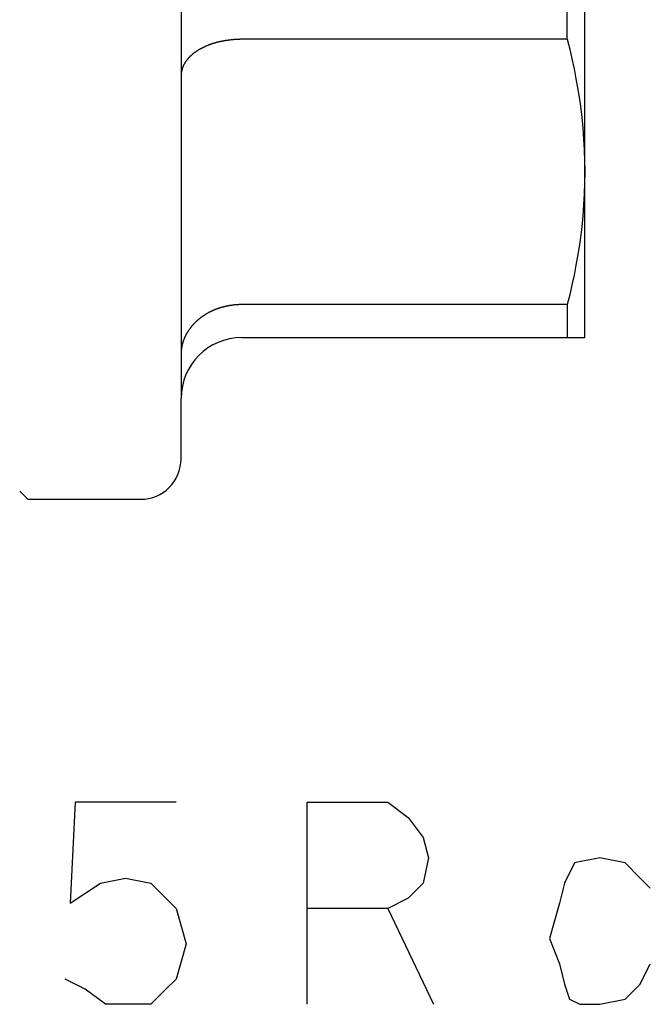
# Model space of a CAD drawing. Units: millimetres. Extents: x -90 to 91, y -30 to 130.
# Drawn here: x 19 to 34, y -30 to -6 of the extents above; entities that cross this region are included whole.
import ezdxf

# ---------------------------------------------------------------- set-up
doc = ezdxf.new("R2010")
doc.units = ezdxf.units.MM
doc.layers.add('1', color=7, linetype='Continuous')

msp = doc.modelspace()

# ---------------------------------------------------------------- linework, layer by layer
at = {"layer": '1', "color": 3, "linetype": 'Continuous'}
for p, q in [((22.5, 15.5), (22.5, -15.5)), ((32.5, -14), (32.5, 14)), ((32.067, -6.616), (32.067, -4.644)), ((23.044, -6.82), (23.036, -6.824)), ((23.052, -6.816), (23.044, -6.82)), ((23.061, -6.812), (23.052, -6.816)), ((23.069, -6.808), (23.061, -6.812)), ((23.077, -6.804), (23.069, -6.808)), ((23.085, -6.8), (23.077, -6.804)), ((23.094, -6.796), (23.085, -6.8)), ((23.102, -6.792), (23.094, -6.796)), ((23.11, -6.789), (23.102, -6.792)), ((23.119, -6.785), (23.11, -6.789)), ((23.127, -6.781), (23.119, -6.785)), ((23.136, -6.778), (23.127, -6.781)), ((23.144, -6.774), (23.136, -6.778)), ((23.152, -6.771), (23.144, -6.774)), ((23.161, -6.767), (23.152, -6.771)), ((23.169, -6.764), (23.161, -6.767)), ((23.178, -6.761), (23.169, -6.764)), ((23.186, -6.757), (23.178, -6.761)), ((23.195, -6.754), (23.186, -6.757)), ((23.203, -6.751), (23.195, -6.754)), ((23.212, -6.748), (23.203, -6.751)), ((23.221, -6.745), (23.212, -6.748)), ((23.229, -6.742), (23.221, -6.745)), ((23.238, -6.739), (23.229, -6.742)), ((23.246, -6.736), (23.238, -6.739)), ((23.255, -6.733), (23.246, -6.736)), ((23.264, -6.73), (23.255, -6.733)), ((23.272, -6.727), (23.264, -6.73)), ((23.281, -6.724), (23.272, -6.727)), ((23.29, -6.721), (23.281, -6.724)), ((23.298, -6.719), (23.29, -6.721)), ((23.307, -6.716), (23.298, -6.719)), ((23.316, -6.713), (23.307, -6.716)), ((23.325, -6.711), (23.316, -6.713)), ((23.333, -6.708), (23.325, -6.711)), ((23.342, -6.706), (23.333, -6.708)), ((23.351, -6.703), (23.342, -6.706)), ((23.36, -6.701), (23.351, -6.703)), ((23.368, -6.698), (23.36, -6.701)), ((23.377, -6.696), (23.368, -6.698)), ((23.386, -6.694), (23.377, -6.696)), ((23.395, -6.691), (23.386, -6.694)), ((23.404, -6.689), (23.395, -6.691)), ((23.413, -6.687), (23.404, -6.689)), ((23.421, -6.685), (23.413, -6.687)), ((23.43, -6.683), (23.421, -6.685)), ((23.439, -6.681), (23.43, -6.683)), ((23.448, -6.679), (23.439, -6.681)), ((23.457, -6.677), (23.448, -6.679)), ((23.466, -6.675), (23.457, -6.677)), ((23.475, -6.673), (23.466, -6.675)), ((23.484, -6.671), (23.475, -6.673)), ((23.493, -6.669), (23.484, -6.671)), ((23.502, -6.667), (23.493, -6.669)), ((23.511, -6.665), (23.502, -6.667)), ((23.52, -6.664), (23.511, -6.665)), ((23.529, -6.662), (23.52, -6.664)), ((23.538, -6.66), (23.529, -6.662)), ((23.547, -6.659), (23.538, -6.66)), ((23.556, -6.657), (23.547, -6.659)), ((23.565, -6.655), (23.556, -6.657)), ((23.574, -6.654), (23.565, -6.655)), ((23.583, -6.652), (23.574, -6.654)), ((23.592, -6.651), (23.583, -6.652)), ((23.601, -6.649), (23.592, -6.651)), ((23.61, -6.648), (23.601, -6.649)), ((23.619, -6.647), (23.61, -6.648)), ((23.628, -6.645), (23.619, -6.647)), ((23.637, -6.644), (23.628, -6.645)), ((23.646, -6.643), (23.637, -6.644)), ((23.655, -6.642), (23.646, -6.643)), ((23.664, -6.64), (23.655, -6.642)), ((23.673, -6.639), (23.664, -6.64)), ((23.682, -6.638), (23.673, -6.639)), ((23.691, -6.637), (23.682, -6.638)), ((23.7, -6.636), (23.691, -6.637)), ((23.709, -6.635), (23.7, -6.636)), ((23.718, -6.634), (23.709, -6.635)), ((23.728, -6.633), (23.718, -6.634)), ((23.737, -6.632), (23.728, -6.633)), ((23.746, -6.631), (23.737, -6.632)), ((23.755, -6.63), (23.746, -6.631)), ((23.764, -6.629), (23.755, -6.63)), ((23.773, -6.628), (23.764, -6.629)), ((23.782, -6.628), (23.773, -6.628)), ((23.791, -6.627), (23.782, -6.628)), ((23.8, -6.626), (23.791, -6.627)), ((23.809, -6.625), (23.8, -6.626)), ((23.818, -6.625), (23.809, -6.625)), ((23.828, -6.624), (23.818, -6.625)), ((23.837, -6.623), (23.828, -6.624)), ((23.846, -6.623), (23.837, -6.623)), ((23.855, -6.622), (23.846, -6.623)), ((23.864, -6.621), (23.855, -6.622)), ((23.873, -6.621), (23.864, -6.621)), ((23.882, -6.62), (23.873, -6.621)), ((23.891, -6.62), (23.882, -6.62)), ((23.9, -6.619), (23.891, -6.62)), ((23.909, -6.619), (23.9, -6.619)), ((23.918, -6.619), (23.909, -6.619)), ((23.927, -6.618), (23.918, -6.619)), ((23.937, -6.618), (23.927, -6.618)), ((23.946, -6.618), (23.937, -6.618)), ((23.955, -6.617), (23.946, -6.618)), ((23.964, -6.617), (23.955, -6.617)), ((23.973, -6.617), (23.964, -6.617)), ((23.982, -6.616), (23.973, -6.617)), ((23.991, -6.616), (23.982, -6.616)), ((24, -6.616), (23.991, -6.616)), ((32.067, -6.616), (24, -6.616)), ((32.067, -6.616), (32.127, -6.859)), ((22.698, -7.065), (22.693, -7.07)), ((22.702, -7.06), (22.698, -7.065)), ((22.707, -7.055), (22.702, -7.06)), ((22.712, -7.051), (22.707, -7.055)), ((22.716, -7.046), (22.712, -7.051)), ((22.721, -7.041), (22.716, -7.046)), ((22.726, -7.037), (22.721, -7.041)), ((22.731, -7.032), (22.726, -7.037)), ((22.736, -7.028), (22.731, -7.032)), ((22.741, -7.023), (22.736, -7.028)), ((22.745, -7.019), (22.741, -7.023)), ((22.75, -7.014), (22.745, -7.019)), ((22.755, -7.01), (22.75, -7.014)), ((22.76, -7.005), (22.755, -7.01)), ((22.765, -7.001), (22.76, -7.005)), ((22.77, -6.997), (22.765, -7.001)), ((22.776, -6.992), (22.77, -6.997)), ((22.781, -6.988), (22.776, -6.992)), ((22.786, -6.984), (22.781, -6.988)), ((22.791, -6.98), (22.786, -6.984)), ((22.796, -6.976), (22.791, -6.98)), ((22.801, -6.971), (22.796, -6.976)), ((22.807, -6.967), (22.801, -6.971)), ((22.812, -6.963), (22.807, -6.967)), ((22.817, -6.959), (22.812, -6.963)), ((22.823, -6.955), (22.817, -6.959)), ((22.828, -6.951), (22.823, -6.955)), ((22.833, -6.947), (22.828, -6.951)), ((22.839, -6.943), (22.833, -6.947)), ((22.844, -6.939), (22.839, -6.943)), ((22.85, -6.935), (22.844, -6.939)), ((22.855, -6.931), (22.85, -6.935)), ((22.861, -6.928), (22.855, -6.931)), ((22.866, -6.924), (22.861, -6.928)), ((22.872, -6.92), (22.866, -6.924)), ((22.877, -6.916), (22.872, -6.92)), ((22.883, -6.913), (22.877, -6.916)), ((22.888, -6.909), (22.883, -6.913)), ((22.894, -6.905), (22.888, -6.909)), ((22.9, -6.902), (22.894, -6.905)), ((22.905, -6.898), (22.9, -6.902)), ((22.911, -6.894), (22.905, -6.898)), ((22.917, -6.891), (22.911, -6.894)), ((22.922, -6.887), (22.917, -6.891)), ((22.928, -6.884), (22.922, -6.887)), ((22.934, -6.88), (22.928, -6.884)), ((22.939, -6.877), (22.934, -6.88)), ((22.947, -6.872), (22.939, -6.877)), ((22.955, -6.867), (22.947, -6.872)), ((22.963, -6.863), (22.955, -6.867)), ((22.971, -6.858), (22.963, -6.863)), ((22.979, -6.854), (22.971, -6.858)), ((22.987, -6.849), (22.979, -6.854)), ((22.995, -6.845), (22.987, -6.849)), ((23.003, -6.841), (22.995, -6.845)), ((23.012, -6.836), (23.003, -6.841)), ((23.02, -6.832), (23.012, -6.836)), ((23.028, -6.828), (23.02, -6.832)), ((23.036, -6.824), (23.028, -6.828)), ((32.127, -6.859), (32.184, -7.103)), ((22.539, -7.31), (22.536, -7.316)), ((22.541, -7.304), (22.539, -7.31)), ((22.543, -7.298), (22.541, -7.304)), ((22.546, -7.292), (22.543, -7.298)), ((22.548, -7.286), (22.546, -7.292)), ((22.551, -7.28), (22.548, -7.286)), ((22.554, -7.274), (22.551, -7.28)), ((22.556, -7.268), (22.554, -7.274)), ((22.559, -7.262), (22.556, -7.268)), ((22.562, -7.256), (22.559, -7.262)), ((22.565, -7.25), (22.562, -7.256)), ((22.568, -7.244), (22.565, -7.25)), ((22.571, -7.238), (22.568, -7.244)), ((22.574, -7.233), (22.571, -7.238)), ((22.577, -7.227), (22.574, -7.233)), ((22.58, -7.221), (22.577, -7.227)), ((22.583, -7.216), (22.58, -7.221)), ((22.587, -7.21), (22.583, -7.216)), ((22.59, -7.204), (22.587, -7.21)), ((22.593, -7.199), (22.59, -7.204)), ((22.597, -7.193), (22.593, -7.199)), ((22.6, -7.188), (22.597, -7.193)), ((22.604, -7.182), (22.6, -7.188)), ((22.607, -7.177), (22.604, -7.182)), ((22.611, -7.171), (22.607, -7.177)), ((22.615, -7.166), (22.611, -7.171)), ((22.618, -7.161), (22.615, -7.166)), ((22.622, -7.155), (22.618, -7.161)), ((22.626, -7.15), (22.622, -7.155)), ((22.63, -7.145), (22.626, -7.15)), ((22.634, -7.14), (22.63, -7.145)), ((22.638, -7.134), (22.634, -7.14)), ((22.642, -7.129), (22.638, -7.134)), ((22.646, -7.124), (22.642, -7.129)), ((22.65, -7.119), (22.646, -7.124)), ((22.654, -7.114), (22.65, -7.119)), ((22.658, -7.109), (22.654, -7.114)), ((22.663, -7.104), (22.658, -7.109)), ((22.667, -7.099), (22.663, -7.104)), ((22.671, -7.094), (22.667, -7.099)), ((22.675, -7.089), (22.671, -7.094)), ((22.68, -7.084), (22.675, -7.089)), ((22.684, -7.079), (22.68, -7.084)), ((22.689, -7.074), (22.684, -7.079)), ((22.693, -7.07), (22.689, -7.074)), ((32.184, -7.103), (32.236, -7.347)), ((22.501, -7.495), (22.5, -7.502)), ((22.5, -7.502), (22.5, -7.51)), ((22.502, -7.474), (22.501, -7.481)), ((22.501, -7.481), (22.501, -7.488)), ((22.501, -7.488), (22.501, -7.495)), ((22.503, -7.46), (22.502, -7.467)), ((22.502, -7.467), (22.502, -7.474)), ((22.504, -7.453), (22.503, -7.46)), ((22.505, -7.447), (22.504, -7.453)), ((22.506, -7.44), (22.505, -7.447)), ((22.507, -7.433), (22.506, -7.44)), ((22.508, -7.426), (22.507, -7.433)), ((22.509, -7.419), (22.508, -7.426)), ((22.51, -7.413), (22.509, -7.419)), ((22.511, -7.406), (22.51, -7.413)), ((22.513, -7.399), (22.511, -7.406)), ((22.514, -7.393), (22.513, -7.399)), ((22.516, -7.386), (22.514, -7.393)), ((22.517, -7.38), (22.516, -7.386)), ((22.519, -7.373), (22.517, -7.38)), ((22.52, -7.367), (22.519, -7.373)), ((22.522, -7.36), (22.52, -7.367)), ((22.524, -7.354), (22.522, -7.36)), ((22.526, -7.348), (22.524, -7.354)), ((22.528, -7.341), (22.526, -7.348)), ((22.53, -7.335), (22.528, -7.341)), ((22.532, -7.329), (22.53, -7.335)), ((22.534, -7.322), (22.532, -7.329)), ((22.536, -7.316), (22.534, -7.322)), ((32.236, -7.347), (32.283, -7.593)), ((32.283, -7.593), (32.323, -7.819)), ((32.323, -7.819), (32.36, -8.046)), ((32.36, -8.046), (32.392, -8.274)), ((32.392, -8.274), (32.424, -8.544)), ((32.424, -8.544), (32.451, -8.814)), ((32.451, -8.814), (32.473, -9.085)), ((32.473, -9.085), (32.488, -9.356)), ((32.488, -9.356), (32.497, -9.628)), ((32.497, -9.628), (32.5, -9.899)), ((32.5, -9.899), (32.497, -10.171)), ((32.497, -10.171), (32.488, -10.443)), ((32.488, -10.443), (32.473, -10.714)), ((32.473, -10.714), (32.451, -10.985)), ((32.451, -10.985), (32.424, -11.255)), ((32.424, -11.255), (32.392, -11.525)), ((32.392, -11.525), (32.36, -11.753)), ((32.36, -11.753), (32.323, -11.98)), ((32.323, -11.98), (32.283, -12.206)), ((32.283, -12.206), (32.236, -12.452)), ((32.236, -12.452), (32.184, -12.696)), ((32.184, -12.696), (32.127, -12.94)), ((32.127, -12.94), (32.067, -13.183)), ((23.149, -13.4), (23.141, -13.404)), ((23.158, -13.395), (23.149, -13.4)), ((23.166, -13.39), (23.158, -13.395)), ((23.174, -13.386), (23.166, -13.39)), ((23.182, -13.381), (23.174, -13.386)), ((23.191, -13.377), (23.182, -13.381)), ((23.199, -13.373), (23.191, -13.377)), ((23.208, -13.368), (23.199, -13.373)), ((23.216, -13.364), (23.208, -13.368)), ((23.224, -13.36), (23.216, -13.364)), ((23.233, -13.356), (23.224, -13.36)), ((23.241, -13.352), (23.233, -13.356)), ((23.25, -13.348), (23.241, -13.352)), ((23.259, -13.344), (23.25, -13.348)), ((23.267, -13.34), (23.259, -13.344)), ((23.276, -13.336), (23.267, -13.34)), ((23.284, -13.332), (23.276, -13.336)), ((23.293, -13.328), (23.284, -13.332)), ((23.302, -13.324), (23.293, -13.328)), ((23.31, -13.321), (23.302, -13.324)), ((23.319, -13.317), (23.31, -13.321)), ((23.328, -13.313), (23.319, -13.317)), ((23.337, -13.31), (23.328, -13.313)), ((23.345, -13.306), (23.337, -13.31)), ((23.354, -13.303), (23.345, -13.306)), ((23.363, -13.299), (23.354, -13.303)), ((23.372, -13.296), (23.363, -13.299)), ((23.381, -13.293), (23.372, -13.296)), ((23.39, -13.289), (23.381, -13.293)), ((23.398, -13.286), (23.39, -13.289)), ((23.407, -13.283), (23.398, -13.286)), ((23.416, -13.28), (23.407, -13.283)), ((23.425, -13.277), (23.416, -13.28)), ((23.434, -13.274), (23.425, -13.277)), ((23.443, -13.271), (23.434, -13.274)), ((23.452, -13.268), (23.443, -13.271)), ((23.461, -13.265), (23.452, -13.268)), ((23.47, -13.262), (23.461, -13.265)), ((23.479, -13.26), (23.47, -13.262)), ((23.488, -13.257), (23.479, -13.26)), ((23.498, -13.254), (23.488, -13.257)), ((23.507, -13.252), (23.498, -13.254)), ((23.516, -13.249), (23.507, -13.252)), ((23.525, -13.247), (23.516, -13.249)), ((23.534, -13.244), (23.525, -13.247)), ((23.543, -13.242), (23.534, -13.244)), ((23.552, -13.239), (23.543, -13.242)), ((23.561, -13.237), (23.552, -13.239)), ((23.571, -13.235), (23.561, -13.237)), ((23.58, -13.233), (23.571, -13.235)), ((23.589, -13.23), (23.58, -13.233)), ((23.598, -13.228), (23.589, -13.23)), ((23.608, -13.226), (23.598, -13.228)), ((23.617, -13.224), (23.608, -13.226)), ((23.626, -13.222), (23.617, -13.224)), ((23.635, -13.22), (23.626, -13.222)), ((23.645, -13.218), (23.635, -13.22)), ((23.654, -13.217), (23.645, -13.218)), ((23.663, -13.215), (23.654, -13.217)), ((23.672, -13.213), (23.663, -13.215)), ((23.682, -13.211), (23.672, -13.213)), ((23.691, -13.21), (23.682, -13.211)), ((23.7, -13.208), (23.691, -13.21)), ((23.71, -13.207), (23.7, -13.208)), ((23.719, -13.205), (23.71, -13.207)), ((23.728, -13.204), (23.719, -13.205)), ((23.738, -13.202), (23.728, -13.204)), ((23.747, -13.201), (23.738, -13.202)), ((23.756, -13.2), (23.747, -13.201)), ((23.766, -13.198), (23.756, -13.2)), ((23.775, -13.197), (23.766, -13.198)), ((23.784, -13.196), (23.775, -13.197)), ((23.794, -13.195), (23.784, -13.196)), ((23.803, -13.194), (23.794, -13.195)), ((23.813, -13.193), (23.803, -13.194)), ((23.822, -13.192), (23.813, -13.193)), ((23.831, -13.191), (23.822, -13.192)), ((23.841, -13.19), (23.831, -13.191)), ((23.85, -13.189), (23.841, -13.19)), ((23.859, -13.189), (23.85, -13.189)), ((23.869, -13.188), (23.859, -13.189)), ((23.878, -13.187), (23.869, -13.188)), ((23.888, -13.187), (23.878, -13.187)), ((23.897, -13.186), (23.888, -13.187)), ((23.906, -13.186), (23.897, -13.186)), ((23.916, -13.185), (23.906, -13.186)), ((23.925, -13.185), (23.916, -13.185)), ((23.934, -13.184), (23.925, -13.185)), ((23.944, -13.184), (23.934, -13.184)), ((23.953, -13.184), (23.944, -13.184)), ((23.963, -13.183), (23.953, -13.184)), ((23.972, -13.183), (23.963, -13.183)), ((23.981, -13.183), (23.972, -13.183)), ((23.991, -13.183), (23.981, -13.183)), ((24, -13.183), (23.991, -13.183)), ((32.067, -13.183), (24, -13.183)), ((32.067, -13.183), (32.067, -14)), ((22.829, -13.645), (22.824, -13.651)), ((22.835, -13.639), (22.829, -13.645)), ((22.841, -13.633), (22.835, -13.639)), ((22.847, -13.627), (22.841, -13.633)), ((22.853, -13.621), (22.847, -13.627)), ((22.859, -13.615), (22.853, -13.621)), ((22.865, -13.61), (22.859, -13.615)), ((22.871, -13.604), (22.865, -13.61)), ((22.877, -13.598), (22.871, -13.604)), ((22.883, -13.593), (22.877, -13.598)), ((22.889, -13.587), (22.883, -13.593)), ((22.895, -13.581), (22.889, -13.587)), ((22.901, -13.576), (22.895, -13.581)), ((22.908, -13.57), (22.901, -13.576)), ((22.914, -13.565), (22.908, -13.57)), ((22.92, -13.559), (22.914, -13.565)), ((22.927, -13.554), (22.92, -13.559)), ((22.933, -13.549), (22.927, -13.554)), ((22.939, -13.543), (22.933, -13.549)), ((22.947, -13.537), (22.939, -13.543)), ((22.954, -13.531), (22.947, -13.537)), ((22.961, -13.526), (22.954, -13.531)), ((22.969, -13.52), (22.961, -13.526)), ((22.976, -13.514), (22.969, -13.52)), ((22.984, -13.508), (22.976, -13.514)), ((22.991, -13.503), (22.984, -13.508)), ((22.999, -13.497), (22.991, -13.503)), ((23.007, -13.491), (22.999, -13.497)), ((23.014, -13.486), (23.007, -13.491)), ((23.022, -13.48), (23.014, -13.486)), ((23.03, -13.475), (23.022, -13.48)), ((23.037, -13.47), (23.03, -13.475)), ((23.045, -13.464), (23.037, -13.47)), ((23.053, -13.459), (23.045, -13.464)), ((23.061, -13.454), (23.053, -13.459)), ((23.069, -13.449), (23.061, -13.454)), ((23.077, -13.443), (23.069, -13.449)), ((23.085, -13.438), (23.077, -13.443)), ((23.093, -13.433), (23.085, -13.438)), ((23.101, -13.428), (23.093, -13.433)), ((23.109, -13.423), (23.101, -13.428)), ((23.117, -13.419), (23.109, -13.423)), ((23.125, -13.414), (23.117, -13.419)), ((23.133, -13.409), (23.125, -13.414)), ((23.141, -13.404), (23.133, -13.409)), ((22.644, -13.888), (22.639, -13.895)), ((22.648, -13.881), (22.644, -13.888)), ((22.652, -13.874), (22.648, -13.881)), ((22.656, -13.867), (22.652, -13.874)), ((22.661, -13.86), (22.656, -13.867)), ((22.665, -13.853), (22.661, -13.86)), ((22.669, -13.846), (22.665, -13.853)), ((22.674, -13.839), (22.669, -13.846)), ((22.678, -13.832), (22.674, -13.839)), ((22.683, -13.825), (22.678, -13.832)), ((22.688, -13.818), (22.683, -13.825)), ((22.692, -13.811), (22.688, -13.818)), ((22.697, -13.804), (22.692, -13.811)), ((22.702, -13.798), (22.697, -13.804)), ((22.707, -13.791), (22.702, -13.798)), ((22.712, -13.784), (22.707, -13.791)), ((22.716, -13.777), (22.712, -13.784)), ((22.721, -13.771), (22.716, -13.777)), ((22.726, -13.764), (22.721, -13.771)), ((22.731, -13.758), (22.726, -13.764)), ((22.737, -13.751), (22.731, -13.758)), ((22.742, -13.745), (22.737, -13.751)), ((22.747, -13.738), (22.742, -13.745)), ((22.752, -13.732), (22.747, -13.738)), ((22.757, -13.725), (22.752, -13.732)), ((22.763, -13.719), (22.757, -13.725)), ((22.768, -13.712), (22.763, -13.719)), ((22.773, -13.706), (22.768, -13.712)), ((22.779, -13.7), (22.773, -13.706)), ((22.784, -13.694), (22.779, -13.7)), ((22.79, -13.687), (22.784, -13.694)), ((22.795, -13.681), (22.79, -13.687)), ((22.801, -13.675), (22.795, -13.681)), ((22.807, -13.669), (22.801, -13.675)), ((22.812, -13.663), (22.807, -13.669)), ((22.818, -13.657), (22.812, -13.663)), ((22.824, -13.651), (22.818, -13.657)), ((22.539, -14.13), (22.537, -14.138)), ((22.541, -14.122), (22.539, -14.13)), ((22.544, -14.114), (22.541, -14.122)), ((22.546, -14.106), (22.544, -14.114)), ((22.549, -14.098), (22.546, -14.106)), ((22.551, -14.091), (22.549, -14.098)), ((22.554, -14.083), (22.551, -14.091)), ((22.557, -14.075), (22.554, -14.083)), ((22.56, -14.067), (22.557, -14.075)), ((22.562, -14.059), (22.56, -14.067)), ((22.565, -14.052), (22.562, -14.059)), ((22.568, -14.044), (22.565, -14.052)), ((22.571, -14.036), (22.568, -14.044)), ((22.574, -14.029), (22.571, -14.036)), ((22.577, -14.021), (22.574, -14.029)), ((22.581, -14.013), (22.577, -14.021)), ((22.584, -14.006), (22.581, -14.013)), ((22.587, -13.998), (22.584, -14.006)), ((22.591, -13.991), (22.587, -13.998)), ((22.594, -13.983), (22.591, -13.991)), ((22.598, -13.976), (22.594, -13.983)), ((22.601, -13.968), (22.598, -13.976)), ((22.605, -13.961), (22.601, -13.968)), ((22.608, -13.953), (22.605, -13.961)), ((22.612, -13.946), (22.608, -13.953)), ((22.616, -13.939), (22.612, -13.946)), ((22.62, -13.931), (22.616, -13.939)), ((22.623, -13.924), (22.62, -13.931)), ((22.627, -13.917), (22.623, -13.924)), ((22.631, -13.91), (22.627, -13.917)), ((22.635, -13.902), (22.631, -13.91)), ((22.639, -13.895), (22.635, -13.902)), ((24, -14), (32.5, -14)), ((22.501, -14.368), (22.5, -14.377)), ((22.5, -14.377), (22.5, -14.385)), ((22.502, -14.343), (22.501, -14.351)), ((22.501, -14.351), (22.501, -14.36)), ((22.501, -14.36), (22.501, -14.368)), ((22.503, -14.326), (22.502, -14.334)), ((22.502, -14.334), (22.502, -14.343)), ((22.504, -14.318), (22.503, -14.326)), ((22.505, -14.301), (22.504, -14.309)), ((22.504, -14.309), (22.504, -14.318)), ((22.506, -14.293), (22.505, -14.301)), ((22.507, -14.284), (22.506, -14.293)), ((22.508, -14.276), (22.507, -14.284)), ((22.509, -14.268), (22.508, -14.276)), ((22.511, -14.259), (22.509, -14.268)), ((22.512, -14.251), (22.511, -14.259)), ((22.513, -14.243), (22.512, -14.251)), ((22.515, -14.235), (22.513, -14.243)), ((22.516, -14.227), (22.515, -14.235)), ((22.518, -14.218), (22.516, -14.227)), ((22.519, -14.21), (22.518, -14.218)), ((22.521, -14.202), (22.519, -14.21)), ((22.523, -14.194), (22.521, -14.202)), ((22.524, -14.186), (22.523, -14.194)), ((22.526, -14.178), (22.524, -14.186)), ((22.528, -14.17), (22.526, -14.178)), ((22.53, -14.162), (22.528, -14.17)), ((22.532, -14.154), (22.53, -14.162)), ((22.535, -14.146), (22.532, -14.154)), ((22.537, -14.138), (22.535, -14.146)), ((22.5, -14.385), (22.5, -14.394)), ((22.5, -14.394), (22.5, -14.402)), ((22.5, -14.402), (22.5, -14.411)), ((22.5, -17), (22.5, -15.5)), ((18.5, -17.8), (18.7, -18)), ((18.7, -18), (21.5, -18)), ((19.875, -25.5), (19.75, -28)), ((22.375, -25.5), (19.875, -25.5)), ((25.625, -28.125), (25.625, -25.5)), ((25.625, -25.5), (27.625, -25.5)), ((27.625, -25.5), (28.125, -25.875)), ((28.125, -25.875), (28.5, -26.375)), ((28.5, -26.375), (28.625, -26.875)), ((28.625, -26.875), (28.5, -27.5)), ((32.25, -27), (32, -27.5)), ((32.875, -26.875), (32.25, -27)), ((33.5, -27), (32.875, -26.875)), ((33.875, -27.375), (33.5, -27)), ((19.75, -28), (20.5, -27.5)), ((20.5, -27.5), (21.125, -27.375)), ((21.125, -27.375), (21.75, -27.5)), ((21.75, -27.5), (22.125, -27.875)), ((28.5, -27.5), (28.125, -27.875)), ((32, -27.5), (31.875, -28)), ((34.125, -27.625), (33.875, -27.375)), ((22.125, -27.875), (22.375, -28.125)), ((28.125, -27.875), (27.625, -28.125)), ((31.875, -28), (31.625, -28.875)), ((22.375, -28.125), (22.625, -29)), ((27.625, -28.125), (25.625, -28.125)), ((25.625, -30.5), (25.625, -28.125)), ((27.625, -28.125), (28.75, -30.5)), ((31.625, -28.875), (31.875, -29.5)), ((22.625, -29), (22.375, -29.875)), ((31.875, -29.5), (32, -30)), ((33.875, -30), (34.125, -29.5)), ((20.125, -30.125), (19.625, -29.875)), ((22.375, -29.875), (22.125, -30.125)), ((20.625, -30.5), (20.125, -30.125)), ((22.125, -30.125), (21.75, -30.5)), ((32, -30), (32.125, -30.375)), ((33.5, -30.375), (33.875, -30)), ((32.125, -30.375), (32.375, -30.5)), ((32.875, -30.5), (33.5, -30.375)), ((21.25, -30.5), (20.625, -30.5)), ((21.75, -30.5), (21.25, -30.5)), ((32.375, -30.5), (32.875, -30.5))]:
    msp.add_line(p, q, dxfattribs=at)
for centre, radius, start, end in [((24, -15.5), 1.5, 90, 180), ((21.5, -17), 1, 270, 0)]:
    msp.add_arc(centre, radius, start, end, dxfattribs=at)

doc.saveas('drawing.dxf')
